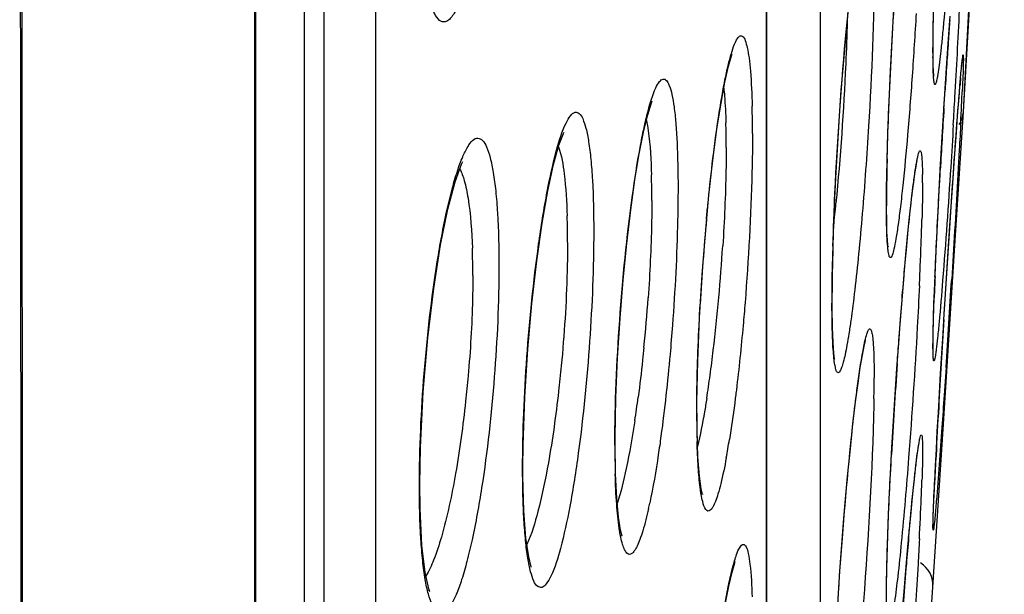
# Model space of a CAD drawing. Units: millimetres. Extents: x 58126 to 60053, y 3038 to 4351.
# Drawn here: x 58828 to 58837, y 3932 to 3937 of the extents above; entities that cross this region are included whole.
import ezdxf

# ---------------------------------------------------------------- set-up
doc = ezdxf.new("R2010")
doc.units = ezdxf.units.MM
doc.header["$LTSCALE"] = 16.335
doc.layers.get('0').update_dxf_attribs({"linetype": 'CONTINUOUS'})

msp = doc.modelspace()

# ---------------------------------------------------------------- linework, layer by layer
at = {"color": 7, "linetype": 'Continuous'}
for p, q in [((58828.111, 3871.9502), (58828.0398, 3966.8732)), ((58830.9171, 3960.5038), (58830.9171, 3902.6281)), ((58831.409, 3960.5482), (58831.409, 3902.9624)), ((58835.1106, 3926.8162), (58835.1105, 3957.6987)), ((58835.6171, 3957.7578), (58835.6171, 3931.3379)), ((58830.734, 3904.3444), (58830.734, 3957.639)), ((58830.2651, 3899.6007), (58830.2651, 3957.4232)), ((58835.1076, 3927.2016), (58835.1076, 3957.3172)), ((58836.9714, 3936.0864), (58837.359, 3943.4308)), ((58837.0005, 3936.5793), (58837.0647, 3937.6955)), ((58834.7777, 3936.6189), (58834.7829, 3936.6335)), ((58836.6848, 3936.6081), (58836.6846, 3936.6619)), ((58836.9553, 3936.5208), (58836.9596, 3936.5618)), ((58836.9609, 3936.5719), (58836.9618, 3936.5796)), ((58836.9714, 3936.0864), (58837.0005, 3936.5793)), ((58836.9532, 3936.4986), (58836.9567, 3936.5346)), ((58836.7875, 3936.1205), (58836.7985, 3936.297)), ((58836.8848, 3934.7248), (58836.9714, 3936.0864)), ((58836.8875, 3935.6475), (58836.905, 3935.8926)), ((58836.7534, 3935.5365), (58836.7683, 3935.7977)), ((58836.2454, 3935.3652), (58836.25, 3935.618)), ((58836.868, 3935.3669), (58836.8875, 3935.6475)), ((58836.2445, 3935.2133), (58836.2454, 3935.3652)), ((58836.8471, 3935.0551), (58836.868, 3935.3669)), ((58836.2445, 3935.1754), (58836.2445, 3935.2133)), ((58836.825, 3934.7176), (58836.8471, 3935.0551)), ((58836.8239, 3934.701), (58836.8424, 3934.9853)), ((58836.8782, 3934.7827), (58836.8609, 3934.5011)), ((58836.7798, 3933.0801), (58836.8848, 3934.7248)), ((58836.8022, 3934.3596), (58836.825, 3934.7176)), ((58836.8054, 3934.4115), (58836.8239, 3934.701)), ((58836.6953, 3934.3221), (58836.7037, 3934.5379)), ((58836.7873, 3934.1207), (58836.8054, 3934.4115)), ((58835.7291, 3934.2251), (58835.729, 3934.2919)), ((58836.8072, 3933.6668), (58836.7896, 3933.4046)), ((58836.735, 3933.2394), (58836.7455, 3933.4228)), ((58834.4518, 3933.0547), (58834.45, 3933.2519)), ((58836.684, 3931.5842), (58836.7798, 3933.0801)), ((58833.6796, 3932.6574), (58833.6755, 3932.9483)), ((58834.808, 3931.8161), (58834.8121, 3931.8276)), ((58836.127, 3924.2393), (58836.684, 3931.5842)), ((58836.2452, 3931.4401), (58836.2445, 3931.5345)), ((58836.6526, 3931.1274), (58836.684, 3931.5842))]:
    msp.add_line(p, q, dxfattribs=at)
for points in [[(58828.1089, 3872.855), (58828.1052, 3874.9895), (58828.1019, 3876.8014), (58828.0974, 3879.2963), (58828.0918, 3882.6676), (58828.0848, 3887.1726), (58828.0762, 3893.1427), (58828.0692, 3900.7143), (58828.0672, 3909.3836), (58828.0654, 3918.2778), (58828.0597, 3926.8537), (58828.0516, 3934.9765), (58828.0446, 3942.6058), (58828.0411, 3949.6879), (58828.0401, 3956.2537), (58828.0399, 3962.6165)], [(58830.275, 3899.4388), (58830.2751, 3957.8914)], [(58835.729, 3934.2918), (58835.7308, 3934.5209), (58835.7377, 3934.8223), (58835.7491, 3935.1395), (58835.7642, 3935.4632), (58835.7823, 3935.7851), (58835.8027, 3936.0984), (58835.8248, 3936.3978), (58835.8481, 3936.679), (58835.8721, 3936.9386), (58835.8962, 3937.1743), (58835.9202, 3937.3841), (58835.9436, 3937.5664), (58835.9659, 3937.7193), (58835.9866, 3937.8417), (58836.0051, 3937.9322), (58836.0195, 3937.9882), (58836.0212, 3937.9939)], [(58836.25, 3935.618), (58836.258, 3935.8927), (58836.269, 3936.1808), (58836.2824, 3936.4753), (58836.2979, 3936.7698), (58836.3148, 3937.0592)], [(58836.6846, 3936.6619), (58836.6848, 3936.7246), (58836.687, 3936.8979), (58836.6914, 3937.0936)], [(58836.7993, 3936.3075), (58836.8149, 3936.5494), (58836.8303, 3936.7791), (58836.8453, 3936.9945)], [(58834.4992, 3934.5419), (58834.5294, 3934.9324), (58834.5638, 3935.2979), (58834.6009, 3935.6299), (58834.6394, 3935.9219), (58834.6778, 3936.1692), (58834.7148, 3936.3691), (58834.749, 3936.5197), (58834.7777, 3936.6189)], [(58836.6902, 3936.431), (58836.6913, 3936.4257), (58836.6905, 3936.4337), (58836.688, 3936.4697), (58836.686, 3936.5287), (58836.6848, 3936.6081)], [(58836.9588, 3936.5546), (58836.9618, 3936.5797), (58836.962, 3936.5814)], [(58836.9392, 3936.3392), (58836.9444, 3936.4009), (58836.9491, 3936.454), (58836.9532, 3936.4986)], [(58836.7683, 3935.7977), (58836.7837, 3936.0559), (58836.7993, 3936.3075)], [(58836.905, 3935.8926), (58836.9204, 3936.0998), (58836.9272, 3936.189), (58836.9335, 3936.2687), (58836.9392, 3936.3392)], [(58833.6755, 3932.9483), (58833.6756, 3933.0044), (58833.6824, 3933.3769), (58833.6983, 3933.7565), (58833.7217, 3934.1325), (58833.7512, 3934.4968), (58833.7855, 3934.8411), (58833.8233, 3935.1581), (58833.8633, 3935.4423), (58833.9043, 3935.6893), (58833.9451, 3935.8956), (58833.9842, 3936.0584), (58834.0192, 3936.1734), (58834.0259, 3936.1918)], [(58832.803, 3932.7262), (58832.8048, 3932.9294), (58832.8201, 3933.3859), (58832.8483, 3933.8383), (58832.8868, 3934.2724), (58832.933, 3934.6747), (58832.9844, 3935.0333), (58833.0385, 3935.3397), (58833.0927, 3935.5873), (58833.144, 3935.7711), (58833.1865, 3935.8833), (58833.1926, 3935.8957)], [(58831.8267, 3932.5604), (58831.8321, 3932.9068), (58831.8584, 3933.4357), (58831.902, 3933.9452), (58831.9584, 3934.4152), (58832.0234, 3934.8268), (58832.0922, 3935.1663), (58832.1605, 3935.4243), (58832.2212, 3935.5921), (58832.2327, 3935.6166)], [(58836.5015, 3935.4202), (58836.5133, 3935.504), (58836.5238, 3935.5691), (58836.5323, 3935.6131), (58836.5334, 3935.618)], [(58836.7037, 3934.5379), (58836.7141, 3934.7722), (58836.726, 3935.0199), (58836.7392, 3935.276), (58836.7534, 3935.5365)], [(58836.3424, 3933.6551), (58836.3595, 3933.8947), (58836.3768, 3934.1248), (58836.3942, 3934.3428), (58836.4113, 3934.5468), (58836.4281, 3934.735), (58836.4443, 3934.9067), (58836.4598, 3935.0613), (58836.4746, 3935.1986), (58836.4885, 3935.3183), (58836.5015, 3935.4202)], [(58836.2595, 3934.8104), (58836.2601, 3934.808), (58836.2574, 3934.8259), (58836.2528, 3934.8753), (58836.2487, 3934.9516), (58836.2459, 3935.0525), (58836.2445, 3935.1754)], [(58834.45, 3933.2519), (58834.4503, 3933.3373), (58834.458, 3933.7291), (58834.4749, 3934.1363), (58834.4992, 3934.5419)], [(58836.6846, 3933.8789), (58836.6854, 3933.972), (58836.689, 3934.1311), (58836.6953, 3934.3221)], [(58836.7455, 3933.4228), (58836.7565, 3933.61), (58836.7677, 3933.7987), (58836.7791, 3933.9875), (58836.7906, 3934.1748), (58836.8022, 3934.3596)], [(58835.7466, 3933.7585), (58835.7525, 3933.7453), (58835.7533, 3933.7461), (58835.7456, 3933.8021), (58835.7378, 3933.903), (58835.732, 3934.0451), (58835.7291, 3934.2251)], [(58835.9511, 3933.3391), (58835.9743, 3933.5178), (58835.9959, 3933.6661), (58836.0156, 3933.7833), (58836.0326, 3933.8684)], [(58836.0326, 3933.8684), (58836.0452, 3933.918), (58836.0464, 3933.9218)], [(58836.6866, 3933.789), (58836.6865, 3933.7905), (58836.6855, 3933.809), (58836.6848, 3933.8446), (58836.6846, 3933.8793)], [(58836.2956, 3932.9092), (58836.3102, 3933.1591), (58836.3259, 3933.4089), (58836.3424, 3933.6551)], [(58835.7645, 3931.0999), (58835.7829, 3931.4174), (58835.8038, 3931.7352), (58835.8267, 3932.0477), (58835.8511, 3932.3485), (58835.8763, 3932.6322), (58835.9017, 3932.8942), (58835.9268, 3933.1307), (58835.9511, 3933.3391)], [(58836.7076, 3932.7332), (58836.7159, 3932.8922), (58836.7251, 3933.0617), (58836.735, 3933.2394)], [(58834.5012, 3932.4645), (58834.5018, 3932.4633), (58834.4895, 3932.5156), (58834.4731, 3932.6374), (58834.4597, 3932.8198), (58834.4518, 3933.0547)], [(58836.2527, 3931.9664), (58836.2605, 3932.1866), (58836.2705, 3932.4198), (58836.2823, 3932.6618), (58836.2956, 3932.9092)], [(58836.5116, 3932.641), (58836.5225, 3932.7355), (58836.5324, 3932.8141), (58836.541, 3932.8766), (58836.5483, 3932.9229), (58836.5536, 3932.9518), (58836.5542, 3932.9544)], [(58832.8847, 3931.7707), (58832.8817, 3931.778), (58832.8577, 3931.8708), (58832.8317, 3932.0506), (58832.8124, 3932.3091), (58832.8034, 3932.6377), (58832.803, 3932.7262)], [(58836.6846, 3932.1764), (58836.6846, 3932.1853), (58836.6861, 3932.2501), (58836.6893, 3932.3424), (58836.6941, 3932.4561), (58836.7003, 3932.5872), (58836.7076, 3932.7332)], [(58833.7414, 3932.0695), (58833.7416, 3932.0694), (58833.7263, 3932.1262), (58833.7071, 3932.2474), (58833.6907, 3932.4252), (58833.6796, 3932.6574)], [(58836.443, 3931.9312), (58836.4583, 3932.104), (58836.4729, 3932.2618), (58836.4867, 3932.4041), (58836.4996, 3932.5305), (58836.5116, 3932.641)], [(58831.9081, 3931.5581), (58831.9206, 3931.5449), (58831.9132, 3931.5696), (58831.8779, 3931.7232), (58831.8473, 3931.9796), (58831.8295, 3932.3308), (58831.8267, 3932.5605)], [(58836.6847, 3932.1649), (58836.6847, 3932.1639), (58836.6846, 3932.1706), (58836.6846, 3932.175)], [(58836.2445, 3931.5345), (58836.2447, 3931.5862), (58836.2472, 3931.7642), (58836.2527, 3931.9664)], [(58836.3434, 3930.6455), (58836.36, 3930.8807), (58836.3769, 3931.1103), (58836.3938, 3931.3321), (58836.4106, 3931.544), (58836.427, 3931.7441), (58836.443, 3931.9312)], [(58834.543, 3930.0377), (58834.5754, 3930.3701), (58834.61, 3930.6793), (58834.6458, 3930.9601), (58834.6818, 3931.2086), (58834.7173, 3931.4216), (58834.7512, 3931.596), (58834.7822, 3931.7286), (58834.808, 3931.8161)]]:
    msp.add_lwpolyline(points, dxfattribs=at)
for centre, radius, start, end in [((58751.2271, 3941.1788), 85.8076, 356.6901, 357.242783), ((58918.101, 3931.2316), 81.4599, 175.967402, 176.094775), ((58927.6674, 3930.5788), 91.0485, 176.094931, 176.247606), ((58844.6476, 3936.6466), 7.9636, 179.99584, 180.27066), ((58935.7563, 3930.0472), 99.155, 176.24697, 176.386193), ((58857.2751, 3934.6661), 20.4047, 175.09958, 175.32495), ((58794.154, 3938.2125), 42.8504, 357.02455, 357.44371), ((58735.0351, 3942.0766), 102.0244, 356.565567, 356.711779), ((58824.7071, 3935.8925), 10.2683, 359.93428, 1.39421), ((58941.3656, 3929.6938), 104.7754, 176.483393, 176.643831), ((58836.7219, 3936.1012), 0.25, 327.7298, 356.59489), ((58827.222, 3935.7749), 7.5048, 0.81168, 1.58481), ((58825.6052, 3935.7521), 9.1217, 359.98695, 0.81103), ((58938.3632, 3929.8686), 101.7679, 176.643119, 176.807251), ((58857.3216, 3935.0975), 21.0786, 178.52202, 179.13713), ((58826.5158, 3935.2667), 7.5069, 0.74378, 1.6984), ((58830.4842, 3935.4189), 6.1007, 359.97564, 0.6992), ((58825.1109, 3935.2474), 8.9119, 359.99111, 0.75066), ((58850.3491, 3935.193), 14.1054, 179.09847, 179.98113), ((58813.4271, 3937.3374), 22.4385, 354.04423, 354.58713), ((58825.6153, 3934.8604), 7.61, 359.93106, 1.82911), ((58857.9212, 3932.9308), 23.4786, 174.77245, 176.74051), ((58812.7143, 3935.7172), 23.874, 357.97804, 358.44109), ((58804.9541, 3935.984), 31.6387, 357.61289, 357.99102), ((58825.1082, 3934.5442), 7.2203, 359.93144, 1.9894), ((58815.8584, 3936.0182), 18.874, 354.86282, 356.35097), ((58856.398, 3934.1873), 20.6707, 178.26071, 179.12334), ((58796.6037, 3936.3281), 39.9962, 357.29347, 357.6187), ((58850.4563, 3934.2715), 14.7285, 179.09729, 179.985), ((58874.3256, 3932.9468), 37.6556, 177.59941, 177.90135), ((58643.5744, 3946.5141), 193.6594, 356.196225, 356.44359), ((58817.9969, 3935.442), 16.03, 354.32413, 356.00168), ((58817.2329, 3935.8914), 17.4938, 353.23258, 354.87346), ((59008.9508, 3923.4635), 172.493, 176.457816, 176.734367), ((58820.7119, 3935.4857), 13.9912, 352.22424, 353.2034), ((58894.3722, 3929.6396), 58.1688, 175.993069, 176.844918), ((58823.1612, 3935.1522), 11.5193, 351.11645, 352.21978), ((58824.4849, 3933.5705), 11.6421, 359.0049, 359.97966), ((58822.3245, 3934.9207), 11.6707, 351.32126, 352.43736), ((58939.5876, 3927.4023), 103.0181, 176.723876, 176.978704), ((58844.4021, 3933.2213), 9.954, 179.92707, 181.4861), ((58843.4715, 3932.9186), 9.7984, 179.93511, 181.54546), ((58827.108, 3934.2136), 7.7476, 349.55716, 350.8605), ((58894.2491, 3929.7854), 57.6171, 176.968916, 177.221648), ((58816.395, 3933.2528), 20.1951, 357.67108, 358.13893), ((58829.3515, 3933.3701), 4.7553, 347.3647, 347.99311), ((58802.9436, 3933.7971), 33.6575, 357.01141, 357.67567), ((58890.2457, 3927.2499), 54.0062, 174.89584, 175.16183), ((58909.6592, 3925.6342), 73.4867, 175.183222, 175.726168), ((58836.4346, 3931.6012), 0.25, 356.09501, 58.69836)]:
    msp.add_arc(centre, radius, start, end, dxfattribs=at)
for points, knots in [([(58832.5753, 3940.0724), (58832.5753, 3939.8232), (58832.5596, 3939.3194), (58832.5094, 3938.6973), (58832.4504, 3938.2156), (58832.4002, 3937.89), (58832.3447, 3937.6023), (58832.2858, 3937.36), (58832.2251, 3937.1697), (58832.1709, 3937.0465), (58832.1247, 3936.98), (58832.0939, 3936.9504), (58832.0612, 3936.9359), (58832.0124, 3936.945), (58831.9626, 3937.0159), (58831.8943, 3937.2124), (58831.8703, 3937.3991), (58831.856, 3937.5396)], [0, 0, 0, 0, 0.192321, 0.388688, 0.481333, 0.566799, 0.642799, 0.707391, 0.759059, 0.79688, 0.810636, 0.821267, 0.829555, 0.837148, 0.857566, 0.891047, 1, 1, 1, 1]), ([(58836.8782, 3938.2224), (58836.8597, 3937.9171), (58836.831, 3937.4871), (58836.7914, 3937.005), (58836.7706, 3936.7829), (58836.7566, 3936.6483), (58836.7435, 3936.5375), (58836.7329, 3936.4609), (58836.7247, 3936.4124), (58836.7194, 3936.3863), (58836.7146, 3936.366), (58836.7101, 3936.3545), (58836.7062, 3936.3448), (58836.6986, 3936.3474), (58836.6969, 3936.3577), (58836.6912, 3936.3812), (58836.6885, 3936.4298), (58836.6864, 3936.472), (58836.6857, 3936.4978)], [0, 0, 0, 0, 0.44916, 0.632794, 0.710212, 0.776728, 0.831534, 0.873967, 0.890385, 0.903543, 0.913422, 0.920039, 0.923572, 0.92558, 0.929891, 0.937375, 0.962173, 1, 1, 1, 1]), ([(58835.8655, 3936.8774), (58835.8799, 3937.0297), (58835.9082, 3937.3056), (58835.9548, 3937.6678), (58835.9936, 3937.9066), (58836.026, 3938.0382), (58836.0411, 3938.0837), (58836.0499, 3938.0999)], [0, 0, 0, 0, 0.370536, 0.671319, 0.884947, 0.955183, 1, 1, 1, 1]), ([(58836.3077, 3936.9473), (58836.3135, 3937.0445), (58836.3368, 3937.4176), (58836.3643, 3937.7904), (58836.388, 3938.0657)], [0, 0, 0, 0, 0.260569, 1, 1, 1, 1]), ([(58836.127, 3937.4591), (58836.127, 3936.9558), (58836.0925, 3936.1763), (58836.029, 3935.2713), (58835.9822, 3934.7547), (58835.9463, 3934.4164), (58835.9147, 3934.1643), (58835.889, 3933.9907), (58835.8712, 3933.8841), (58835.8538, 3933.7944), (58835.8375, 3933.7235), (58835.8216, 3933.669), (58835.8083, 3933.6371), (58835.7927, 3933.6124), (58835.7707, 3933.6239), (58835.7638, 3933.6534), (58835.7527, 3933.6972), (58835.7454, 3933.7613), (58835.7351, 3933.8818), (58835.7318, 3933.9816), (58835.7302, 3934.0538)], [0, 0, 0, 0, 0.349513, 0.541388, 0.630021, 0.709663, 0.777604, 0.806451, 0.831548, 0.852691, 0.869714, 0.882508, 0.891061, 0.895695, 0.898945, 0.905343, 0.91591, 0.930755, 0.949817, 1, 1, 1, 1]), ([(58836.5247, 3937.0197), (58836.5133, 3936.8215), (58836.4888, 3936.4377), (58836.4471, 3935.8943), (58836.4089, 3935.4819), (58836.3777, 3935.1995), (58836.3561, 3935.0303), (58836.3368, 3934.8987), (58836.3168, 3934.7946), (58836.3042, 3934.7453), (58836.2869, 3934.701), (58836.2714, 3934.7129), (58836.2675, 3934.7292), (58836.2615, 3934.7538), (58836.255, 3934.8063), (58836.2487, 3934.8953), (58836.2463, 3934.9729), (58836.2454, 3935.0178)], [0, 0, 0, 0, 0.224772, 0.435424, 0.617289, 0.693372, 0.757726, 0.809234, 0.847029, 0.870567, 0.8802, 0.883357, 0.889411, 0.898966, 0.912119, 0.949141, 1, 1, 1, 1]), ([(58836.684, 3936.6472), (58836.684, 3936.6743), (58836.6846, 3936.7995), (58836.687, 3936.9246), (58836.6893, 3937.0227)], [0, 0, 0, 0, 0.21637, 1, 1, 1, 1]), ([(58835.8729, 3936.9449), (58835.8693, 3936.8101), (58835.8477, 3936.2346), (58835.8072, 3935.6598), (58835.7656, 3935.2207)], [0, 0, 0, 0, 0.234083, 1, 1, 1, 1]), ([(58836.25, 3935.6412), (58836.2526, 3935.7405), (58836.2662, 3936.1761), (58836.2878, 3936.6114), (58836.3077, 3936.9473)], [0, 0, 0, 0, 0.22795, 1, 1, 1, 1]), ([(58835.7368, 3934.8147), (58835.7418, 3934.9813), (58835.7693, 3935.6697), (58835.8164, 3936.3574), (58835.8655, 3936.8774)], [0, 0, 0, 0, 0.241908, 1, 1, 1, 1]), ([(58834.5951, 3935.5948), (58834.6124, 3935.7405), (58834.6398, 3935.9494), (58834.682, 3936.213), (58834.7124, 3936.3784), (58834.7428, 3936.5192), (58834.7722, 3936.6324), (58834.8009, 3936.7197), (58834.8266, 3936.7737), (58834.8544, 3936.8128), (58834.8937, 3936.801), (58834.9104, 3936.7541), (58834.93, 3936.6876), (58834.9447, 3936.589), (58834.9636, 3936.405), (58834.9696, 3936.2524), (58834.9724, 3936.1423)], [0, 0, 0, 0, 0.226082, 0.324439, 0.411245, 0.485389, 0.545966, 0.592335, 0.624305, 0.642967, 0.655929, 0.678165, 0.714403, 0.765218, 0.830285, 1, 1, 1, 1]), ([(58836.9581, 3936.5502), (58836.9601, 3936.5699), (58836.9639, 3936.5781), (58836.9663, 3936.6308), (58836.9696, 3936.6261)], [0, 0, 0, 0, 0.773629, 1, 1, 1, 1]), ([(58836.6857, 3936.4978), (58836.6855, 3936.5061), (58836.6846, 3936.5432), (58836.6842, 3936.5803), (58836.6841, 3936.609)], [0, 0, 0, 0, 0.225637, 1, 1, 1, 1]), ([(58836.945, 3936.4091), (58836.9462, 3936.4231), (58836.9503, 3936.4701), (58836.9546, 3936.5172), (58836.9581, 3936.5502)], [0, 0, 0, 0, 0.296109, 1, 1, 1, 1]), ([(58836.9714, 3936.5921), (58836.9714, 3936.5769), (58836.9697, 3936.48), (58836.9654, 3936.3831), (58836.9618, 3936.3014)], [0, 0, 0, 0, 0.156458, 1, 1, 1, 1]), ([(58836.9696, 3936.6261), (58836.9715, 3936.6234), (58836.9702, 3936.6109), (58836.9714, 3936.6002), (58836.9714, 3936.5921)], [0, 0, 0, 0, 0.291188, 1, 1, 1, 1]), ([(58833.8401, 3935.2993), (58833.8609, 3935.4491), (58833.8939, 3935.6614), (58833.9461, 3935.9258), (58833.9911, 3936.1157), (58834.0356, 3936.2674), (58834.0873, 3936.3671), (58834.1206, 3936.3999), (58834.1471, 3936.3973), (58834.1628, 3936.3845), (58834.1768, 3936.3637), (58834.1964, 3936.3199), (58834.2165, 3936.2423), (58834.2359, 3936.1243), (58834.2513, 3935.9741), (58834.2674, 3935.7174), (58834.2708, 3935.5106), (58834.2708, 3935.3642)], [0, 0, 0, 0, 0.20433, 0.290261, 0.363624, 0.468824, 0.499959, 0.518369, 0.525494, 0.533821, 0.544815, 0.559123, 0.598511, 0.65254, 0.720751, 0.802241, 1, 1, 1, 1]), ([(58834.704, 3936.3106), (58834.7065, 3936.287), (58834.7166, 3936.1778), (58834.7215, 3936.0682), (58834.7239, 3935.9824)], [0, 0, 0, 0, 0.216775, 1, 1, 1, 1]), ([(58836.8424, 3934.9853), (58836.8513, 3935.1208), (58836.8815, 3935.5689), (58836.9127, 3936.0169), (58836.9383, 3936.3291)], [0, 0, 0, 0, 0.302379, 1, 1, 1, 1]), ([(58832.9515, 3934.8324), (58832.9749, 3934.9997), (58833.0224, 3935.2997), (58833.1057, 3935.6819), (58833.1809, 3935.9278), (58833.2445, 3936.0432), (58833.2895, 3936.0904), (58833.3453, 3936.0738), (58833.375, 3936.0117), (58833.4046, 3935.9218), (58833.4283, 3935.7921), (58833.4481, 3935.628), (58833.4684, 3935.3461), (58833.4728, 3935.1192), (58833.4728, 3934.9586)], [0, 0, 0, 0, 0.20368, 0.365094, 0.474103, 0.507511, 0.528196, 0.544036, 0.568597, 0.60689, 0.659653, 0.726471, 0.806392, 1, 1, 1, 1]), ([(58833.9713, 3936.0065), (58833.9783, 3935.974), (58834.0065, 3935.8029), (58834.0152, 3935.6292), (58834.0194, 3935.4892)], [0, 0, 0, 0, 0.191647, 1, 1, 1, 1]), ([(58836.9466, 3935.9883), (58836.9422, 3935.9014), (58836.9208, 3935.4995), (58836.8973, 3935.0977), (58836.8782, 3934.7827)], [0, 0, 0, 0, 0.215981, 1, 1, 1, 1]), ([(58836.8764, 3935.9647), (58836.8683, 3935.8311), (58836.8378, 3935.3393), (58836.804, 3934.8478), (58836.7756, 3934.49)], [0, 0, 0, 0, 0.271645, 1, 1, 1, 1]), ([(58831.9925, 3934.6675), (58832.0184, 3934.8302), (58832.0602, 3935.0606), (58832.1288, 3935.3465), (58832.1773, 3935.5153), (58832.228, 3935.6539), (58832.2777, 3935.7593), (58832.3519, 3935.8594), (58832.4316, 3935.8143), (58832.4649, 3935.7445), (58832.4984, 3935.6423), (58832.5252, 3935.5022), (58832.5475, 3935.3277), (58832.5703, 3935.0344), (58832.5753, 3934.7991), (58832.5753, 3934.6334)], [0, 0, 0, 0, 0.19691, 0.279811, 0.35055, 0.408141, 0.452024, 0.500824, 0.519898, 0.549063, 0.591792, 0.648591, 0.71898, 0.801963, 1, 1, 1, 1]), ([(58834.9754, 3935.8807), (58834.9754, 3935.7593), (58834.9678, 3935.2253), (58834.9379, 3934.6917), (58834.9051, 3934.2804)], [0, 0, 0, 0, 0.227228, 1, 1, 1, 1]), ([(58833.1391, 3935.7554), (58833.1691, 3935.6736), (58833.2031, 3935.4542), (58833.2171, 3935.2356), (58833.2214, 3935.1033)], [0, 0, 0, 0, 0.39696, 1, 1, 1, 1]), ([(58834.7269, 3935.75), (58834.7269, 3935.6786), (58834.7236, 3935.3674), (58834.7094, 3935.0564), (58834.6942, 3934.817)], [0, 0, 0, 0, 0.229235, 1, 1, 1, 1]), ([(58836.4948, 3935.3748), (58836.5005, 3935.4199), (58836.5111, 3935.4993), (58836.5254, 3935.5914), (58836.5367, 3935.6484), (58836.5433, 3935.6784), (58836.5505, 3935.6997), (58836.5545, 3935.7127), (58836.5636, 3935.72), (58836.57, 3935.7091), (58836.5729, 3935.6952), (58836.5768, 3935.671), (58836.5795, 3935.6389), (58836.583, 3935.5786), (58836.584, 3935.5292), (58836.5845, 3935.4933)], [0, 0, 0, 0, 0.234819, 0.414018, 0.481888, 0.534967, 0.573172, 0.596778, 0.607923, 0.620912, 0.647195, 0.688207, 0.744129, 0.81488, 1, 1, 1, 1]), ([(58832.2039, 3935.5467), (58832.2238, 3935.5121), (58832.2555, 3935.4199), (58832.3049, 3935.1696), (58832.3186, 3934.9536), (58832.3241, 3934.7949)], [0, 0, 0, 0, 0.156279, 0.377596, 1, 1, 1, 1]), ([(58834.5403, 3935.0699), (58834.5444, 3935.1152), (58834.561, 3935.2903), (58834.5798, 3935.4652), (58834.5951, 3935.5948)], [0, 0, 0, 0, 0.258067, 1, 1, 1, 1]), ([(58836.703, 3934.524), (58836.7062, 3934.6), (58836.7211, 3934.9376), (58836.7387, 3935.2751), (58836.7533, 3935.5365)], [0, 0, 0, 0, 0.225055, 1, 1, 1, 1]), ([(58834.2708, 3935.3642), (58834.2708, 3935.2639), (58834.2654, 3934.8306), (58834.2429, 3934.3975), (58834.2179, 3934.0654)], [0, 0, 0, 0, 0.231443, 1, 1, 1, 1]), ([(58836.41, 3934.5344), (58836.417, 3934.6166), (58836.4421, 3934.8971), (58836.47, 3935.1774), (58836.4948, 3935.3748)], [0, 0, 0, 0, 0.293134, 1, 1, 1, 1]), ([(58836.5849, 3935.4163), (58836.5849, 3935.391), (58836.5844, 3935.2748), (58836.5819, 3935.1586), (58836.5794, 3935.0677)], [0, 0, 0, 0, 0.21794, 1, 1, 1, 1]), ([(58833.6731, 3932.9297), (58833.6731, 3933.3239), (58833.7084, 3934.116), (58833.7853, 3934.9051), (58833.8401, 3935.2993)], [0, 0, 0, 0, 0.497547, 1, 1, 1, 1]), ([(58834.0228, 3935.246), (58834.0228, 3935.1745), (58834.0194, 3934.867), (58834.0043, 3934.5597), (58833.9879, 3934.3243)], [0, 0, 0, 0, 0.232529, 1, 1, 1, 1]), ([(58836.2454, 3935.0178), (58836.2451, 3935.0316), (58836.244, 3935.0916), (58836.2437, 3935.1515), (58836.2437, 3935.1976)], [0, 0, 0, 0, 0.230712, 1, 1, 1, 1]), ([(58833.4728, 3934.9586), (58833.4728, 3934.6101), (58833.4433, 3933.9068), (58833.375, 3933.2063), (58833.3271, 3932.8546)], [0, 0, 0, 0, 0.495384, 1, 1, 1, 1]), ([(58832.8001, 3932.707), (58832.8001, 3933.0595), (58832.8309, 3933.77), (58832.9019, 3934.4776), (58832.9515, 3934.8324)], [0, 0, 0, 0, 0.495995, 1, 1, 1, 1]), ([(58833.2253, 3934.8512), (58833.2253, 3934.7597), (58833.2193, 3934.3691), (58833.194, 3933.9789), (58833.1656, 3933.6812)], [0, 0, 0, 0, 0.234353, 1, 1, 1, 1]), ([(58831.823, 3932.5406), (58831.823, 3932.8972), (58831.8567, 3933.6088), (58831.9365, 3934.3168), (58831.9925, 3934.6675)], [0, 0, 0, 0, 0.501021, 1, 1, 1, 1]), ([(58832.5753, 3934.6334), (58832.5753, 3934.2805), (58832.543, 3933.5754), (58832.4662, 3932.8737), (58832.412, 3932.5256)], [0, 0, 0, 0, 0.500416, 1, 1, 1, 1]), ([(58832.3285, 3934.5356), (58832.3285, 3934.4605), (58832.3243, 3934.1435), (58832.3054, 3933.8268), (58832.2842, 3933.5859)], [0, 0, 0, 0, 0.236939, 1, 1, 1, 1]), ([(58836.3456, 3933.7042), (58836.3507, 3933.7762), (58836.3705, 3934.0531), (58836.3923, 3934.3298), (58836.41, 3934.5344)], [0, 0, 0, 0, 0.260046, 1, 1, 1, 1]), ([(58836.7756, 3934.49), (58836.7651, 3934.3582), (58836.7502, 3934.1768), (58836.7286, 3933.9586), (58836.7177, 3933.8579), (58836.7089, 3933.7969), (58836.7049, 3933.7648), (58836.6985, 3933.7449), (58836.6983, 3933.7303), (58836.6888, 3933.7269), (58836.6889, 3933.7431), (58836.6855, 3933.7587), (58836.6854, 3933.7763), (58836.685, 3933.7861)], [0, 0, 0, 0, 0.479469, 0.659577, 0.795313, 0.845745, 0.884253, 0.910703, 0.925144, 0.929438, 0.940972, 0.964436, 1, 1, 1, 1]), ([(58836.5553, 3934.4394), (58836.5492, 3934.3088), (58836.5211, 3933.7656), (58836.4852, 3933.2227), (58836.4535, 3932.8107)], [0, 0, 0, 0, 0.240332, 1, 1, 1, 1]), ([(58836.684, 3933.8633), (58836.684, 3933.8922), (58836.6856, 3934.0464), (58836.6907, 3934.2005), (58836.6952, 3934.3258)], [0, 0, 0, 0, 0.187532, 1, 1, 1, 1]), ([(58834.4482, 3933.234), (58834.4482, 3933.3129), (58834.4515, 3933.657), (58834.4655, 3934.001), (58834.4806, 3934.2657)], [0, 0, 0, 0, 0.229388, 1, 1, 1, 1]), ([(58834.9051, 3934.2804), (58834.8993, 3934.2083), (58834.8759, 3933.9319), (58834.8475, 3933.656), (58834.8228, 3933.4525)], [0, 0, 0, 0, 0.260749, 1, 1, 1, 1]), ([(58835.7302, 3934.0538), (58835.7298, 3934.0711), (58835.7283, 3934.1449), (58835.7279, 3934.2188), (58835.7279, 3934.2754)], [0, 0, 0, 0, 0.233423, 1, 1, 1, 1]), ([(58834.2179, 3934.0654), (58834.211, 3933.9738), (58834.1823, 3933.6231), (58834.1445, 3933.2732), (58834.1095, 3933.0157)], [0, 0, 0, 0, 0.261314, 1, 1, 1, 1]), ([(58836.0216, 3933.8273), (58836.0306, 3933.8753), (58836.0419, 3933.9389), (58836.0655, 3934.0039), (58836.0752, 3934.028), (58836.0879, 3934.0325), (58836.0945, 3934.0266), (58836.0991, 3934.0169), (58836.1064, 3933.9937), (58836.1129, 3933.9516), (58836.1165, 3933.9142), (58836.1181, 3933.8921)], [0, 0, 0, 0, 0.402366, 0.520209, 0.583806, 0.600785, 0.619569, 0.648819, 0.691159, 0.817496, 1, 1, 1, 1]), ([(58833.9483, 3933.8566), (58833.9443, 3933.8163), (58833.928, 3933.6587), (58833.9092, 3933.5015), (58833.8937, 3933.3847)], [0, 0, 0, 0, 0.256009, 1, 1, 1, 1]), ([(58836.1181, 3933.8921), (58836.1188, 3933.8824), (58836.1218, 3933.8383), (58836.1235, 3933.7941), (58836.1245, 3933.7597)], [0, 0, 0, 0, 0.220443, 1, 1, 1, 1]), ([(58836.685, 3933.7861), (58836.6849, 3933.7916), (58836.6842, 3933.8173), (58836.684, 3933.843), (58836.684, 3933.8633)], [0, 0, 0, 0, 0.212093, 1, 1, 1, 1]), ([(58835.9475, 3933.3154), (58835.9536, 3933.3665), (58835.9752, 3933.5376), (58835.9993, 3933.7085), (58836.0216, 3933.8273)], [0, 0, 0, 0, 0.298912, 1, 1, 1, 1]), ([(58836.1245, 3933.7597), (58836.125, 3933.7451), (58836.1265, 3933.6806), (58836.127, 3933.6162), (58836.127, 3933.5663)], [0, 0, 0, 0, 0.2271, 1, 1, 1, 1]), ([(58833.1656, 3933.6812), (58833.1578, 3933.6002), (58833.1257, 3933.2931), (58833.0833, 3932.9869), (58833.0436, 3932.763)], [0, 0, 0, 0, 0.263649, 1, 1, 1, 1]), ([(58832.2842, 3933.5859), (58832.2771, 3933.5057), (58832.2468, 3933.197), (58832.2049, 3932.8893), (58832.1653, 3932.6631)], [0, 0, 0, 0, 0.259591, 1, 1, 1, 1]), ([(58834.5423, 3933.3733), (58834.5355, 3933.3305), (58834.5106, 3933.1782), (58834.4816, 3933.0265), (58834.4563, 3932.9185)], [0, 0, 0, 0, 0.280675, 1, 1, 1, 1]), ([(58834.8228, 3933.4525), (58834.8177, 3933.4105), (58834.798, 3933.2537), (58834.7757, 3933.0973), (58834.7573, 3932.983)], [0, 0, 0, 0, 0.267501, 1, 1, 1, 1]), ([(58836.7896, 3933.4046), (58836.7826, 3933.3027), (58836.7592, 3932.9664), (58836.7349, 3932.6301), (58836.7153, 3932.396)], [0, 0, 0, 0, 0.303025, 1, 1, 1, 1]), ([(58835.8975, 3932.8582), (58835.9016, 3932.8988), (58835.9171, 3933.0513), (58835.934, 3933.2037), (58835.9475, 3933.3154)], [0, 0, 0, 0, 0.266298, 1, 1, 1, 1]), ([(58836.1252, 3933.3683), (58836.1247, 3933.3363), (58836.122, 3933.1984), (58836.1177, 3933.0606), (58836.1138, 3932.9549)], [0, 0, 0, 0, 0.232336, 1, 1, 1, 1]), ([(58833.8616, 3933.1596), (58833.8385, 3933.0086), (58833.7926, 3932.7461), (58833.7303, 3932.4863), (58833.6946, 3932.3784)], [0, 0, 0, 0, 0.573429, 1, 1, 1, 1]), ([(58834.1095, 3933.0157), (58834.1014, 3932.9565), (58834.071, 3932.744), (58834.035, 3932.5323), (58834.0028, 3932.3809)], [0, 0, 0, 0, 0.278588, 1, 1, 1, 1]), ([(58836.5135, 3932.6616), (58836.5185, 3932.706), (58836.5283, 3932.7857), (58836.5403, 3932.8884), (58836.5561, 3932.9659), (58836.5583, 3933.0043), (58836.5768, 3933.037), (58836.5825, 3932.9901), (58836.5842, 3932.9513), (58836.5849, 3932.9012), (58836.5849, 3932.8735)], [0, 0, 0, 0, 0.252748, 0.451748, 0.59422, 0.678378, 0.705219, 0.745117, 0.843483, 1, 1, 1, 1]), ([(58834.5341, 3932.3211), (58834.518, 3932.3424), (58834.4976, 3932.4142), (58834.4754, 3932.5472), (58834.4596, 3932.7377), (58834.4537, 3932.8823), (58834.4515, 3932.9632)], [0, 0, 0, 0, 0.122839, 0.332546, 0.627218, 1, 1, 1, 1]), ([(58836.1138, 3932.9549), (58836.0909, 3932.336), (58836.0329, 3931.4406), (58835.9259, 3930.3618), (58835.8674, 3929.8999), (58835.8314, 3929.7157)], [0, 0, 0, 0, 0.571129, 0.826903, 1, 1, 1, 1]), ([(58833.3271, 3932.8546), (58833.304, 3932.6853), (58833.257, 3932.3814), (58833.1736, 3931.9935), (58833.0983, 3931.7431), (58833.0336, 3931.6248), (58832.9888, 3931.5759), (58832.9317, 3931.5899), (58832.9005, 3931.6518), (58832.8704, 3931.741), (58832.8459, 3931.8707), (58832.8256, 3932.0349), (58832.8108, 3932.233), (58832.8019, 3932.4607), (58832.8001, 3932.622), (58832.8001, 3932.707)], [0, 0, 0, 0, 0.20409, 0.366297, 0.476335, 0.510292, 0.531451, 0.547319, 0.571502, 0.60931, 0.661564, 0.727876, 0.807306, 0.898554, 1, 1, 1, 1]), ([(58835.7631, 3931.0817), (58835.7711, 3931.2311), (58835.8063, 3931.8239), (58835.8533, 3932.4161), (58835.8975, 3932.8582)], [0, 0, 0, 0, 0.251896, 1, 1, 1, 1]), ([(58836.4535, 3932.8107), (58836.4328, 3932.542), (58836.4013, 3932.1671), (58836.354, 3931.7113), (58836.3272, 3931.4937), (58836.3069, 3931.3596), (58836.2941, 3931.2917), (58836.2847, 3931.249), (58836.2761, 3931.2271), (58836.2723, 3931.2182), (58836.2653, 3931.2143), (58836.2603, 3931.2215), (58836.2574, 3931.2314), (58836.2523, 3931.257), (58836.2484, 3931.3028), (58836.2465, 3931.3437), (58836.2457, 3931.368)], [0, 0, 0, 0, 0.457677, 0.63904, 0.77817, 0.830013, 0.869297, 0.895678, 0.90402, 0.909253, 0.912034, 0.915333, 0.921402, 0.930641, 0.958856, 1, 1, 1, 1]), ([(58836.25, 3931.8928), (58836.2521, 3931.9627), (58836.2627, 3932.2789), (58836.2781, 3932.595), (58836.2916, 3932.8411)], [0, 0, 0, 0, 0.221065, 1, 1, 1, 1]), ([(58836.5849, 3932.8735), (58836.5849, 3932.8545), (58836.5843, 3932.7623), (58836.5818, 3932.6701), (58836.5794, 3932.5969)], [0, 0, 0, 0, 0.205661, 1, 1, 1, 1]), ([(58833.0436, 3932.763), (58833.016, 3932.608), (58832.9619, 3932.3466), (58832.8863, 3932.0885), (58832.8407, 3931.9887)], [0, 0, 0, 0, 0.589233, 1, 1, 1, 1]), ([(58834.7273, 3932.8093), (58834.712, 3932.7269), (58834.6889, 3932.6127), (58834.6518, 3932.4754), (58834.6277, 3932.4017), (58834.6035, 3932.3493), (58834.5829, 3932.3154), (58834.5532, 3932.3012), (58834.5391, 3932.3144), (58834.5341, 3932.3211)], [0, 0, 0, 0, 0.441217, 0.612154, 0.748127, 0.848681, 0.915188, 0.95592, 1, 1, 1, 1]), ([(58832.1653, 3932.6631), (58832.1297, 3932.4599), (58832.0728, 3932.182), (58831.9686, 3931.8603), (58831.9141, 3931.739), (58831.8842, 3931.6921)], [0, 0, 0, 0, 0.609687, 0.835688, 1, 1, 1, 1]), ([(58833.9917, 3932.3299), (58833.9757, 3932.2585), (58833.9514, 3932.1597), (58833.9124, 3932.0415), (58833.8866, 3931.9779), (58833.8611, 3931.9324), (58833.8373, 3931.9029), (58833.8076, 3931.8917), (58833.7808, 3931.9097), (58833.7617, 3931.9438), (58833.7431, 3931.9949), (58833.7268, 3932.0638), (58833.7055, 3932.1901), (58833.6868, 3932.389), (58833.6793, 3932.5592), (58833.6766, 3932.6543)], [0, 0, 0, 0, 0.172508, 0.239603, 0.293434, 0.334049, 0.362331, 0.381798, 0.401886, 0.431476, 0.473695, 0.529342, 0.598445, 0.775501, 1, 1, 1, 1]), ([(58836.4537, 3932.0547), (58836.4589, 3932.1125), (58836.4774, 3932.315), (58836.4973, 3932.5173), (58836.5135, 3932.6616)], [0, 0, 0, 0, 0.285899, 1, 1, 1, 1]), ([(58832.412, 3932.5256), (58832.3864, 3932.361), (58832.3449, 3932.1277), (58832.277, 3931.8386), (58832.2277, 3931.6661), (58832.1789, 3931.5279), (58832.1295, 3931.426), (58832.0845, 3931.3598), (58832.0274, 3931.3264), (58831.9714, 3931.3584), (58831.9364, 3931.427), (58831.9024, 3931.5291), (58831.8746, 3931.669), (58831.8517, 3931.8437), (58831.8282, 3932.138), (58831.823, 3932.3742), (58831.823, 3932.5406)], [0, 0, 0, 0, 0.19709, 0.280229, 0.351284, 0.409255, 0.453569, 0.484463, 0.5046, 0.523573, 0.552346, 0.594579, 0.650838, 0.720669, 0.80309, 1, 1, 1, 1]), ([(58836.684, 3932.1583), (58836.684, 3932.1788), (58836.6872, 3932.3189), (58836.694, 3932.4588), (58836.6998, 3932.5783)], [0, 0, 0, 0, 0.1462, 1, 1, 1, 1]), ([(58836.7153, 3932.396), (58836.7111, 3932.3455), (58836.7021, 3932.2546), (58836.6979, 3932.1886), (58836.6846, 3932.1055), (58836.684, 3932.1469), (58836.684, 3932.1583)], [0, 0, 0, 0, 0.493306, 0.792256, 0.888835, 1, 1, 1, 1]), ([(58834.6383, 3930.9151), (58834.65, 3931.0037), (58834.6735, 3931.1708), (58834.7109, 3931.4041), (58834.7486, 3931.6031), (58834.7836, 3931.7615), (58834.8202, 3931.8819), (58834.8453, 3931.9508), (58834.8861, 3932.0026), (58834.9093, 3931.9777), (58834.9147, 3931.9675)], [0, 0, 0, 0, 0.23306, 0.44007, 0.616858, 0.75993, 0.866634, 0.935637, 0.969737, 1, 1, 1, 1]), ([(58836.5553, 3932.0423), (58836.5512, 3931.9632), (58836.5328, 3931.6212), (58836.5114, 3931.2793), (58836.4937, 3931.0166)], [0, 0, 0, 0, 0.231234, 1, 1, 1, 1]), ([(58834.9147, 3931.9675), (58834.9249, 3931.9481), (58834.9394, 3931.8932), (58834.9631, 3931.7355), (58834.969, 3931.5971), (58834.9721, 3931.4934)], [0, 0, 0, 0, 0.136837, 0.350441, 1, 1, 1, 1]), ([(58836.2437, 3931.5172), (58836.2437, 3931.5443), (58836.2444, 3931.6695), (58836.2472, 3931.7947), (58836.25, 3931.8928)], [0, 0, 0, 0, 0.21636, 1, 1, 1, 1])]:
    msp.add_open_spline(points, degree=3, knots=knots, dxfattribs=at)

doc.saveas('drawing.dxf')
